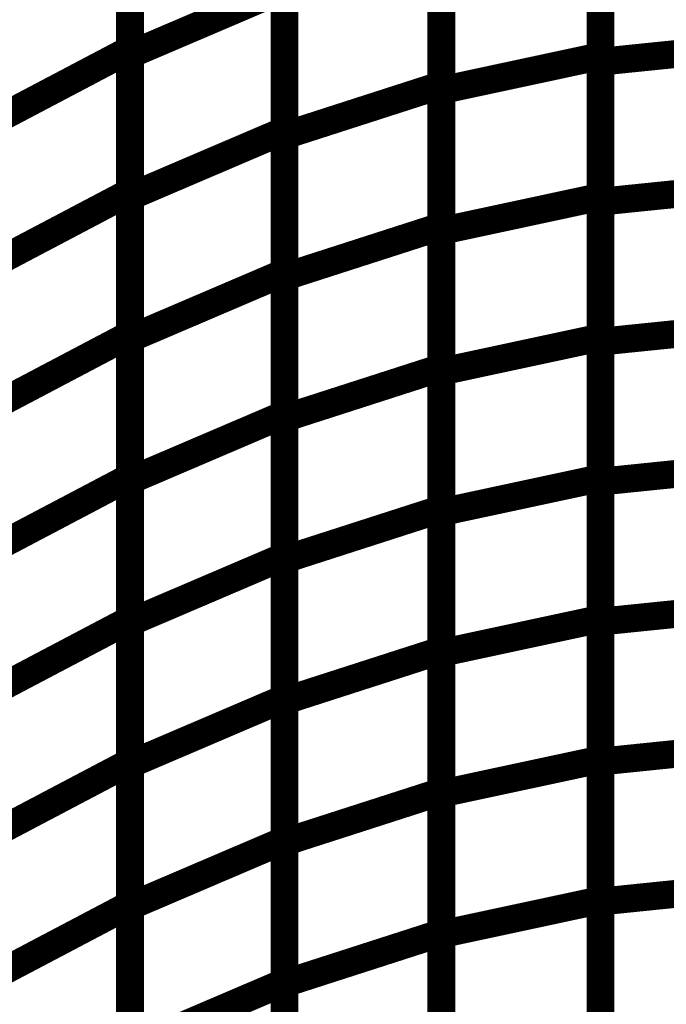
# Model space of a CAD drawing. Extents: x -1.89 to 1.67, y -2 to 2.49.
# Drawn here: x -1.28 to -1.21, y 0.11 to 0.21 of the extents above; entities that cross this region are included whole.
import ezdxf

# ---------------------------------------------------------------- set-up
doc = ezdxf.new("R2010")
doc.units = 0
doc.header["$MEASUREMENT"] = 0

msp = doc.modelspace()

# ---------------------------------------------------------------- linework, layer by layer
at = {"color": 0}
for points in [[(-1.267941, 0.239768, 0.003, 0.003, 0), (-1.267941, 0.209075, 0.003, 0.003, 0)], [(-1.267941, 0.239768, 0.003, 0.003, 0), (-1.267941, 0.209075, 0.003, 0.003, 0)], [(-1.267941, 0.208528, 0.003, 0.003, 0), (-1.267941, 0.239094, 0.003, 0.003, 0)], [(-1.267941, 0.208528, 0.003, 0.003, 0), (-1.267941, 0.239094, 0.003, 0.003, 0)], [(-1.217264, 0.238657, 0.003, 0.003, 0), (-1.217264, 0.208362, 0.003, 0.003, 0)], [(-1.217264, 0.238657, 0.003, 0.003, 0), (-1.217264, 0.208362, 0.003, 0.003, 0)], [(-1.217264, 0.20776, 0.003, 0.003, 0), (-1.217264, 0.237902, 0.003, 0.003, 0)], [(-1.217264, 0.20776, 0.003, 0.003, 0), (-1.217264, 0.237902, 0.003, 0.003, 0)], [(-1.234417, 0.235689, 0.003, 0.003, 0), (-1.234417, 0.205252, 0.003, 0.003, 0)], [(-1.234417, 0.235689, 0.003, 0.003, 0), (-1.234417, 0.205252, 0.003, 0.003, 0)], [(-1.234417, 0.204685, 0.003, 0.003, 0), (-1.234417, 0.23498, 0.003, 0.003, 0)], [(-1.234417, 0.204685, 0.003, 0.003, 0), (-1.234417, 0.23498, 0.003, 0.003, 0)], [(-1.251311, 0.230913, 0.003, 0.003, 0), (-1.251311, 0.200343, 0.003, 0.003, 0)], [(-1.251311, 0.230913, 0.003, 0.003, 0), (-1.251311, 0.200343, 0.003, 0.003, 0)], [(-1.251311, 0.199811, 0.003, 0.003, 0), (-1.251311, 0.230248, 0.003, 0.003, 0)], [(-1.251311, 0.199811, 0.003, 0.003, 0), (-1.251311, 0.230248, 0.003, 0.003, 0)], [(-1.267941, 0.224421, 0.003, 0.003, 0), (-1.267941, 0.193732, 0.003, 0.003, 0)], [(-1.267941, 0.224421, 0.003, 0.003, 0), (-1.267941, 0.193732, 0.003, 0.003, 0)], [(-1.267941, 0.19324, 0.003, 0.003, 0), (-1.267941, 0.223811, 0.003, 0.003, 0)], [(-1.267941, 0.19324, 0.003, 0.003, 0), (-1.267941, 0.223811, 0.003, 0.003, 0)], [(-1.217264, 0.223512, 0.003, 0.003, 0), (-1.217264, 0.193217, 0.003, 0.003, 0)], [(-1.217264, 0.223512, 0.003, 0.003, 0), (-1.217264, 0.193217, 0.003, 0.003, 0)], [(-1.217264, 0.192689, 0.003, 0.003, 0), (-1.217264, 0.222831, 0.003, 0.003, 0)], [(-1.217264, 0.192689, 0.003, 0.003, 0), (-1.217264, 0.222831, 0.003, 0.003, 0)], [(-1.234417, 0.220472, 0.003, 0.003, 0), (-1.234417, 0.190035, 0.003, 0.003, 0)], [(-1.234417, 0.220472, 0.003, 0.003, 0), (-1.234417, 0.190035, 0.003, 0.003, 0)], [(-1.234417, 0.189539, 0.003, 0.003, 0), (-1.234417, 0.219835, 0.003, 0.003, 0)], [(-1.234417, 0.189539, 0.003, 0.003, 0), (-1.234417, 0.219835, 0.003, 0.003, 0)], [(-1.267941, 0.208528, 0.003, 0.003, 0), (-1.251311, 0.21563, 0.003, 0.003, 0)], [(-1.251311, 0.21563, 0.003, 0.003, 0), (-1.267941, 0.208528, 0.003, 0.003, 0)], [(-1.267941, 0.208528, 0.003, 0.003, 0), (-1.251311, 0.21563, 0.003, 0.003, 0)], [(-1.251311, 0.21563, 0.003, 0.003, 0), (-1.267941, 0.208528, 0.003, 0.003, 0)], [(-1.251311, 0.21563, 0.003, 0.003, 0), (-1.251311, 0.185059, 0.003, 0.003, 0)], [(-1.251311, 0.21563, 0.003, 0.003, 0), (-1.251311, 0.185059, 0.003, 0.003, 0)], [(-1.251311, 0.184594, 0.003, 0.003, 0), (-1.251311, 0.215031, 0.003, 0.003, 0)], [(-1.251311, 0.184594, 0.003, 0.003, 0), (-1.251311, 0.215031, 0.003, 0.003, 0)], [(-1.217264, 0.20776, 0.003, 0.003, 0), (-1.199835, 0.209539, 0.003, 0.003, 0)], [(-1.199835, 0.209539, 0.003, 0.003, 0), (-1.217264, 0.20776, 0.003, 0.003, 0)], [(-1.217264, 0.20776, 0.003, 0.003, 0), (-1.199835, 0.209539, 0.003, 0.003, 0)], [(-1.199835, 0.209539, 0.003, 0.003, 0), (-1.217264, 0.20776, 0.003, 0.003, 0)], [(-1.284319, 0.200449, 0.003, 0.003, 0), (-1.267941, 0.209075, 0.003, 0.003, 0)], [(-1.267941, 0.209075, 0.003, 0.003, 0), (-1.284319, 0.200449, 0.003, 0.003, 0)], [(-1.284319, 0.200449, 0.003, 0.003, 0), (-1.267941, 0.209075, 0.003, 0.003, 0)], [(-1.267941, 0.209075, 0.003, 0.003, 0), (-1.284319, 0.200449, 0.003, 0.003, 0)], [(-1.267941, 0.209075, 0.003, 0.003, 0), (-1.267941, 0.178386, 0.003, 0.003, 0)], [(-1.267941, 0.209075, 0.003, 0.003, 0), (-1.267941, 0.178386, 0.003, 0.003, 0)], [(-1.267941, 0.177957, 0.003, 0.003, 0), (-1.267941, 0.208528, 0.003, 0.003, 0)], [(-1.267941, 0.177957, 0.003, 0.003, 0), (-1.267941, 0.208528, 0.003, 0.003, 0)], [(-1.234417, 0.204685, 0.003, 0.003, 0), (-1.217264, 0.208362, 0.003, 0.003, 0)], [(-1.217264, 0.208362, 0.003, 0.003, 0), (-1.234417, 0.204685, 0.003, 0.003, 0)], [(-1.234417, 0.204685, 0.003, 0.003, 0), (-1.217264, 0.208362, 0.003, 0.003, 0)], [(-1.217264, 0.208362, 0.003, 0.003, 0), (-1.234417, 0.204685, 0.003, 0.003, 0)], [(-1.217264, 0.208362, 0.003, 0.003, 0), (-1.217264, 0.178071, 0.003, 0.003, 0)], [(-1.217264, 0.208362, 0.003, 0.003, 0), (-1.217264, 0.178071, 0.003, 0.003, 0)], [(-1.217264, 0.177614, 0.003, 0.003, 0), (-1.217264, 0.20776, 0.003, 0.003, 0)], [(-1.217264, 0.177614, 0.003, 0.003, 0), (-1.217264, 0.20776, 0.003, 0.003, 0)], [(-1.251311, 0.199811, 0.003, 0.003, 0), (-1.234417, 0.205252, 0.003, 0.003, 0)], [(-1.234417, 0.205252, 0.003, 0.003, 0), (-1.251311, 0.199811, 0.003, 0.003, 0)], [(-1.251311, 0.199811, 0.003, 0.003, 0), (-1.234417, 0.205252, 0.003, 0.003, 0)], [(-1.234417, 0.205252, 0.003, 0.003, 0), (-1.251311, 0.199811, 0.003, 0.003, 0)], [(-1.234417, 0.205252, 0.003, 0.003, 0), (-1.234417, 0.174819, 0.003, 0.003, 0)], [(-1.234417, 0.205252, 0.003, 0.003, 0), (-1.234417, 0.174819, 0.003, 0.003, 0)], [(-1.234417, 0.174394, 0.003, 0.003, 0), (-1.234417, 0.204685, 0.003, 0.003, 0)], [(-1.234417, 0.174394, 0.003, 0.003, 0), (-1.234417, 0.204685, 0.003, 0.003, 0)], [(-1.267941, 0.19324, 0.003, 0.003, 0), (-1.251311, 0.200343, 0.003, 0.003, 0)], [(-1.251311, 0.200343, 0.003, 0.003, 0), (-1.267941, 0.19324, 0.003, 0.003, 0)], [(-1.267941, 0.19324, 0.003, 0.003, 0), (-1.251311, 0.200343, 0.003, 0.003, 0)], [(-1.251311, 0.200343, 0.003, 0.003, 0), (-1.267941, 0.19324, 0.003, 0.003, 0)], [(-1.251311, 0.200343, 0.003, 0.003, 0), (-1.251311, 0.16978, 0.003, 0.003, 0)], [(-1.251311, 0.200343, 0.003, 0.003, 0), (-1.251311, 0.16978, 0.003, 0.003, 0)], [(-1.251311, 0.169378, 0.003, 0.003, 0), (-1.251311, 0.199811, 0.003, 0.003, 0)], [(-1.251311, 0.169378, 0.003, 0.003, 0), (-1.251311, 0.199811, 0.003, 0.003, 0)], [(-1.284319, 0.185106, 0.003, 0.003, 0), (-1.267941, 0.193732, 0.003, 0.003, 0)], [(-1.267941, 0.193732, 0.003, 0.003, 0), (-1.284319, 0.185106, 0.003, 0.003, 0)], [(-1.284319, 0.185106, 0.003, 0.003, 0), (-1.267941, 0.193732, 0.003, 0.003, 0)], [(-1.267941, 0.193732, 0.003, 0.003, 0), (-1.284319, 0.185106, 0.003, 0.003, 0)], [(-1.267941, 0.193732, 0.003, 0.003, 0), (-1.267941, 0.163043, 0.003, 0.003, 0)], [(-1.267941, 0.193732, 0.003, 0.003, 0), (-1.267941, 0.163043, 0.003, 0.003, 0)], [(-1.217264, 0.192689, 0.003, 0.003, 0), (-1.199835, 0.194469, 0.003, 0.003, 0)], [(-1.199835, 0.194469, 0.003, 0.003, 0), (-1.217264, 0.192689, 0.003, 0.003, 0)], [(-1.217264, 0.192689, 0.003, 0.003, 0), (-1.199835, 0.194469, 0.003, 0.003, 0)], [(-1.199835, 0.194469, 0.003, 0.003, 0), (-1.217264, 0.192689, 0.003, 0.003, 0)], [(-1.267941, 0.162677, 0.003, 0.003, 0), (-1.267941, 0.19324, 0.003, 0.003, 0)], [(-1.267941, 0.162677, 0.003, 0.003, 0), (-1.267941, 0.19324, 0.003, 0.003, 0)], [(-1.234417, 0.189539, 0.003, 0.003, 0), (-1.217264, 0.193217, 0.003, 0.003, 0)], [(-1.217264, 0.193217, 0.003, 0.003, 0), (-1.234417, 0.189539, 0.003, 0.003, 0)], [(-1.234417, 0.189539, 0.003, 0.003, 0), (-1.217264, 0.193217, 0.003, 0.003, 0)], [(-1.217264, 0.193217, 0.003, 0.003, 0), (-1.234417, 0.189539, 0.003, 0.003, 0)], [(-1.217264, 0.193217, 0.003, 0.003, 0), (-1.217264, 0.162925, 0.003, 0.003, 0)], [(-1.217264, 0.193217, 0.003, 0.003, 0), (-1.217264, 0.162925, 0.003, 0.003, 0)], [(-1.217264, 0.162547, 0.003, 0.003, 0), (-1.217264, 0.192689, 0.003, 0.003, 0)], [(-1.217264, 0.162547, 0.003, 0.003, 0), (-1.217264, 0.192689, 0.003, 0.003, 0)], [(-1.251311, 0.184594, 0.003, 0.003, 0), (-1.234417, 0.190035, 0.003, 0.003, 0)], [(-1.234417, 0.190035, 0.003, 0.003, 0), (-1.251311, 0.184594, 0.003, 0.003, 0)], [(-1.251311, 0.184594, 0.003, 0.003, 0), (-1.234417, 0.190035, 0.003, 0.003, 0)], [(-1.234417, 0.190035, 0.003, 0.003, 0), (-1.251311, 0.184594, 0.003, 0.003, 0)], [(-1.234417, 0.190035, 0.003, 0.003, 0), (-1.234417, 0.159602, 0.003, 0.003, 0)], [(-1.234417, 0.190035, 0.003, 0.003, 0), (-1.234417, 0.159602, 0.003, 0.003, 0)], [(-1.234417, 0.159248, 0.003, 0.003, 0), (-1.234417, 0.189539, 0.003, 0.003, 0)], [(-1.234417, 0.159248, 0.003, 0.003, 0), (-1.234417, 0.189539, 0.003, 0.003, 0)], [(-1.267941, 0.177957, 0.003, 0.003, 0), (-1.251311, 0.185059, 0.003, 0.003, 0)], [(-1.251311, 0.185059, 0.003, 0.003, 0), (-1.267941, 0.177957, 0.003, 0.003, 0)], [(-1.267941, 0.177957, 0.003, 0.003, 0), (-1.251311, 0.185059, 0.003, 0.003, 0)], [(-1.251311, 0.185059, 0.003, 0.003, 0), (-1.267941, 0.177957, 0.003, 0.003, 0)], [(-1.251311, 0.185059, 0.003, 0.003, 0), (-1.251311, 0.154496, 0.003, 0.003, 0)], [(-1.251311, 0.185059, 0.003, 0.003, 0), (-1.251311, 0.154496, 0.003, 0.003, 0)], [(-1.251311, 0.154161, 0.003, 0.003, 0), (-1.251311, 0.184594, 0.003, 0.003, 0)], [(-1.251311, 0.154161, 0.003, 0.003, 0), (-1.251311, 0.184594, 0.003, 0.003, 0)], [(-1.217264, 0.177614, 0.003, 0.003, 0), (-1.199835, 0.179394, 0.003, 0.003, 0)], [(-1.199835, 0.179394, 0.003, 0.003, 0), (-1.217264, 0.177614, 0.003, 0.003, 0)], [(-1.217264, 0.177614, 0.003, 0.003, 0), (-1.199835, 0.179394, 0.003, 0.003, 0)], [(-1.199835, 0.179394, 0.003, 0.003, 0), (-1.217264, 0.177614, 0.003, 0.003, 0)], [(-1.284319, 0.16976, 0.003, 0.003, 0), (-1.267941, 0.178386, 0.003, 0.003, 0)], [(-1.267941, 0.178386, 0.003, 0.003, 0), (-1.284319, 0.16976, 0.003, 0.003, 0)], [(-1.284319, 0.16976, 0.003, 0.003, 0), (-1.267941, 0.178386, 0.003, 0.003, 0)], [(-1.267941, 0.178386, 0.003, 0.003, 0), (-1.284319, 0.16976, 0.003, 0.003, 0)], [(-1.267941, 0.178386, 0.003, 0.003, 0), (-1.267941, 0.147697, 0.003, 0.003, 0)], [(-1.267941, 0.178386, 0.003, 0.003, 0), (-1.267941, 0.147697, 0.003, 0.003, 0)], [(-1.267941, 0.147394, 0.003, 0.003, 0), (-1.267941, 0.177957, 0.003, 0.003, 0)], [(-1.267941, 0.147394, 0.003, 0.003, 0), (-1.267941, 0.177957, 0.003, 0.003, 0)], [(-1.234417, 0.174394, 0.003, 0.003, 0), (-1.217264, 0.178071, 0.003, 0.003, 0)], [(-1.217264, 0.178071, 0.003, 0.003, 0), (-1.234417, 0.174394, 0.003, 0.003, 0)], [(-1.234417, 0.174394, 0.003, 0.003, 0), (-1.217264, 0.178071, 0.003, 0.003, 0)], [(-1.217264, 0.178071, 0.003, 0.003, 0), (-1.234417, 0.174394, 0.003, 0.003, 0)], [(-1.217264, 0.178071, 0.003, 0.003, 0), (-1.217264, 0.147776, 0.003, 0.003, 0)], [(-1.217264, 0.178071, 0.003, 0.003, 0), (-1.217264, 0.147776, 0.003, 0.003, 0)], [(-1.217264, 0.147472, 0.003, 0.003, 0), (-1.217264, 0.177614, 0.003, 0.003, 0)], [(-1.217264, 0.147472, 0.003, 0.003, 0), (-1.217264, 0.177614, 0.003, 0.003, 0)], [(-1.251311, 0.169378, 0.003, 0.003, 0), (-1.234417, 0.174819, 0.003, 0.003, 0)], [(-1.234417, 0.174819, 0.003, 0.003, 0), (-1.251311, 0.169378, 0.003, 0.003, 0)], [(-1.251311, 0.169378, 0.003, 0.003, 0), (-1.234417, 0.174819, 0.003, 0.003, 0)], [(-1.234417, 0.174819, 0.003, 0.003, 0), (-1.251311, 0.169378, 0.003, 0.003, 0)], [(-1.234417, 0.174819, 0.003, 0.003, 0), (-1.234417, 0.144382, 0.003, 0.003, 0)], [(-1.234417, 0.174819, 0.003, 0.003, 0), (-1.234417, 0.144382, 0.003, 0.003, 0)], [(-1.234417, 0.144098, 0.003, 0.003, 0), (-1.234417, 0.174394, 0.003, 0.003, 0)], [(-1.234417, 0.144098, 0.003, 0.003, 0), (-1.234417, 0.174394, 0.003, 0.003, 0)], [(-1.267941, 0.162677, 0.003, 0.003, 0), (-1.251311, 0.16978, 0.003, 0.003, 0)], [(-1.251311, 0.16978, 0.003, 0.003, 0), (-1.267941, 0.162677, 0.003, 0.003, 0)], [(-1.267941, 0.162677, 0.003, 0.003, 0), (-1.251311, 0.16978, 0.003, 0.003, 0)], [(-1.251311, 0.16978, 0.003, 0.003, 0), (-1.267941, 0.162677, 0.003, 0.003, 0)], [(-1.251311, 0.16978, 0.003, 0.003, 0), (-1.251311, 0.139209, 0.003, 0.003, 0)], [(-1.251311, 0.16978, 0.003, 0.003, 0), (-1.251311, 0.139209, 0.003, 0.003, 0)], [(-1.251311, 0.138941, 0.003, 0.003, 0), (-1.251311, 0.169378, 0.003, 0.003, 0)], [(-1.251311, 0.138941, 0.003, 0.003, 0), (-1.251311, 0.169378, 0.003, 0.003, 0)], [(-1.217264, 0.162547, 0.003, 0.003, 0), (-1.199835, 0.164327, 0.003, 0.003, 0)], [(-1.199835, 0.164327, 0.003, 0.003, 0), (-1.217264, 0.162547, 0.003, 0.003, 0)], [(-1.217264, 0.162547, 0.003, 0.003, 0), (-1.199835, 0.164327, 0.003, 0.003, 0)], [(-1.199835, 0.164327, 0.003, 0.003, 0), (-1.217264, 0.162547, 0.003, 0.003, 0)], [(-1.284319, 0.154417, 0.003, 0.003, 0), (-1.267941, 0.163043, 0.003, 0.003, 0)], [(-1.267941, 0.163043, 0.003, 0.003, 0), (-1.284319, 0.154417, 0.003, 0.003, 0)], [(-1.284319, 0.154417, 0.003, 0.003, 0), (-1.267941, 0.163043, 0.003, 0.003, 0)], [(-1.267941, 0.163043, 0.003, 0.003, 0), (-1.284319, 0.154417, 0.003, 0.003, 0)], [(-1.267941, 0.163043, 0.003, 0.003, 0), (-1.267941, 0.13235, 0.003, 0.003, 0)], [(-1.267941, 0.163043, 0.003, 0.003, 0), (-1.267941, 0.13235, 0.003, 0.003, 0)], [(-1.234417, 0.159248, 0.003, 0.003, 0), (-1.217264, 0.162925, 0.003, 0.003, 0)], [(-1.217264, 0.162925, 0.003, 0.003, 0), (-1.234417, 0.159248, 0.003, 0.003, 0)], [(-1.234417, 0.159248, 0.003, 0.003, 0), (-1.217264, 0.162925, 0.003, 0.003, 0)], [(-1.217264, 0.162925, 0.003, 0.003, 0), (-1.234417, 0.159248, 0.003, 0.003, 0)], [(-1.217264, 0.162925, 0.003, 0.003, 0), (-1.217264, 0.13263, 0.003, 0.003, 0)], [(-1.217264, 0.162925, 0.003, 0.003, 0), (-1.217264, 0.13263, 0.003, 0.003, 0)], [(-1.267941, 0.132106, 0.003, 0.003, 0), (-1.267941, 0.162677, 0.003, 0.003, 0)], [(-1.267941, 0.132106, 0.003, 0.003, 0), (-1.267941, 0.162677, 0.003, 0.003, 0)], [(-1.217264, 0.132406, 0.003, 0.003, 0), (-1.217264, 0.162547, 0.003, 0.003, 0)], [(-1.217264, 0.132406, 0.003, 0.003, 0), (-1.217264, 0.162547, 0.003, 0.003, 0)], [(-1.251311, 0.154161, 0.003, 0.003, 0), (-1.234417, 0.159602, 0.003, 0.003, 0)], [(-1.234417, 0.159602, 0.003, 0.003, 0), (-1.251311, 0.154161, 0.003, 0.003, 0)], [(-1.251311, 0.154161, 0.003, 0.003, 0), (-1.234417, 0.159602, 0.003, 0.003, 0)], [(-1.234417, 0.159602, 0.003, 0.003, 0), (-1.251311, 0.154161, 0.003, 0.003, 0)], [(-1.234417, 0.159602, 0.003, 0.003, 0), (-1.234417, 0.129165, 0.003, 0.003, 0)], [(-1.234417, 0.159602, 0.003, 0.003, 0), (-1.234417, 0.129165, 0.003, 0.003, 0)], [(-1.234417, 0.128953, 0.003, 0.003, 0), (-1.234417, 0.159248, 0.003, 0.003, 0)], [(-1.234417, 0.128953, 0.003, 0.003, 0), (-1.234417, 0.159248, 0.003, 0.003, 0)], [(-1.267941, 0.147394, 0.003, 0.003, 0), (-1.251311, 0.154496, 0.003, 0.003, 0)], [(-1.251311, 0.154496, 0.003, 0.003, 0), (-1.267941, 0.147394, 0.003, 0.003, 0)], [(-1.267941, 0.147394, 0.003, 0.003, 0), (-1.251311, 0.154496, 0.003, 0.003, 0)], [(-1.251311, 0.154496, 0.003, 0.003, 0), (-1.267941, 0.147394, 0.003, 0.003, 0)], [(-1.251311, 0.154496, 0.003, 0.003, 0), (-1.251311, 0.123925, 0.003, 0.003, 0)], [(-1.251311, 0.154496, 0.003, 0.003, 0), (-1.251311, 0.123925, 0.003, 0.003, 0)], [(-1.251311, 0.123724, 0.003, 0.003, 0), (-1.251311, 0.154161, 0.003, 0.003, 0)], [(-1.251311, 0.123724, 0.003, 0.003, 0), (-1.251311, 0.154161, 0.003, 0.003, 0)], [(-1.217264, 0.147472, 0.003, 0.003, 0), (-1.199835, 0.149252, 0.003, 0.003, 0)], [(-1.199835, 0.149252, 0.003, 0.003, 0), (-1.217264, 0.147472, 0.003, 0.003, 0)], [(-1.217264, 0.147472, 0.003, 0.003, 0), (-1.199835, 0.149252, 0.003, 0.003, 0)], [(-1.199835, 0.149252, 0.003, 0.003, 0), (-1.217264, 0.147472, 0.003, 0.003, 0)], [(-1.284319, 0.139071, 0.003, 0.003, 0), (-1.267941, 0.147697, 0.003, 0.003, 0)], [(-1.267941, 0.147697, 0.003, 0.003, 0), (-1.284319, 0.139071, 0.003, 0.003, 0)], [(-1.284319, 0.139071, 0.003, 0.003, 0), (-1.267941, 0.147697, 0.003, 0.003, 0)], [(-1.267941, 0.147697, 0.003, 0.003, 0), (-1.284319, 0.139071, 0.003, 0.003, 0)], [(-1.267941, 0.147697, 0.003, 0.003, 0), (-1.267941, 0.117008, 0.003, 0.003, 0)], [(-1.267941, 0.147697, 0.003, 0.003, 0), (-1.267941, 0.117008, 0.003, 0.003, 0)], [(-1.267941, 0.116823, 0.003, 0.003, 0), (-1.267941, 0.147394, 0.003, 0.003, 0)], [(-1.267941, 0.116823, 0.003, 0.003, 0), (-1.267941, 0.147394, 0.003, 0.003, 0)], [(-1.234417, 0.144098, 0.003, 0.003, 0), (-1.217264, 0.147776, 0.003, 0.003, 0)], [(-1.217264, 0.147776, 0.003, 0.003, 0), (-1.234417, 0.144098, 0.003, 0.003, 0)], [(-1.234417, 0.144098, 0.003, 0.003, 0), (-1.217264, 0.147776, 0.003, 0.003, 0)], [(-1.217264, 0.147776, 0.003, 0.003, 0), (-1.234417, 0.144098, 0.003, 0.003, 0)], [(-1.217264, 0.147776, 0.003, 0.003, 0), (-1.217264, 0.117484, 0.003, 0.003, 0)], [(-1.217264, 0.147776, 0.003, 0.003, 0), (-1.217264, 0.117484, 0.003, 0.003, 0)], [(-1.217264, 0.117331, 0.003, 0.003, 0), (-1.217264, 0.147472, 0.003, 0.003, 0)], [(-1.217264, 0.117331, 0.003, 0.003, 0), (-1.217264, 0.147472, 0.003, 0.003, 0)], [(-1.251311, 0.138941, 0.003, 0.003, 0), (-1.234417, 0.144382, 0.003, 0.003, 0)], [(-1.234417, 0.144382, 0.003, 0.003, 0), (-1.251311, 0.138941, 0.003, 0.003, 0)], [(-1.251311, 0.138941, 0.003, 0.003, 0), (-1.234417, 0.144382, 0.003, 0.003, 0)], [(-1.234417, 0.144382, 0.003, 0.003, 0), (-1.251311, 0.138941, 0.003, 0.003, 0)], [(-1.234417, 0.144382, 0.003, 0.003, 0), (-1.234417, 0.113949, 0.003, 0.003, 0)], [(-1.234417, 0.144382, 0.003, 0.003, 0), (-1.234417, 0.113949, 0.003, 0.003, 0)], [(-1.234417, 0.113807, 0.003, 0.003, 0), (-1.234417, 0.144098, 0.003, 0.003, 0)], [(-1.234417, 0.113807, 0.003, 0.003, 0), (-1.234417, 0.144098, 0.003, 0.003, 0)], [(-1.267941, 0.132106, 0.003, 0.003, 0), (-1.251311, 0.139209, 0.003, 0.003, 0)], [(-1.251311, 0.139209, 0.003, 0.003, 0), (-1.267941, 0.132106, 0.003, 0.003, 0)], [(-1.267941, 0.132106, 0.003, 0.003, 0), (-1.251311, 0.139209, 0.003, 0.003, 0)], [(-1.251311, 0.139209, 0.003, 0.003, 0), (-1.267941, 0.132106, 0.003, 0.003, 0)], [(-1.251311, 0.139209, 0.003, 0.003, 0), (-1.251311, 0.108642, 0.003, 0.003, 0)], [(-1.251311, 0.139209, 0.003, 0.003, 0), (-1.251311, 0.108642, 0.003, 0.003, 0)], [(-1.251311, 0.108508, 0.003, 0.003, 0), (-1.251311, 0.138941, 0.003, 0.003, 0)], [(-1.251311, 0.108508, 0.003, 0.003, 0), (-1.251311, 0.138941, 0.003, 0.003, 0)], [(-1.217264, 0.132406, 0.003, 0.003, 0), (-1.199835, 0.134185, 0.003, 0.003, 0)], [(-1.199835, 0.134185, 0.003, 0.003, 0), (-1.217264, 0.132406, 0.003, 0.003, 0)], [(-1.217264, 0.132406, 0.003, 0.003, 0), (-1.199835, 0.134185, 0.003, 0.003, 0)], [(-1.199835, 0.134185, 0.003, 0.003, 0), (-1.217264, 0.132406, 0.003, 0.003, 0)], [(-1.284319, 0.123724, 0.003, 0.003, 0), (-1.267941, 0.13235, 0.003, 0.003, 0)], [(-1.267941, 0.13235, 0.003, 0.003, 0), (-1.284319, 0.123724, 0.003, 0.003, 0)], [(-1.284319, 0.123724, 0.003, 0.003, 0), (-1.267941, 0.13235, 0.003, 0.003, 0)], [(-1.267941, 0.13235, 0.003, 0.003, 0), (-1.284319, 0.123724, 0.003, 0.003, 0)], [(-1.267941, 0.13235, 0.003, 0.003, 0), (-1.267941, 0.101661, 0.003, 0.003, 0)], [(-1.267941, 0.13235, 0.003, 0.003, 0), (-1.267941, 0.101661, 0.003, 0.003, 0)], [(-1.267941, 0.101539, 0.003, 0.003, 0), (-1.267941, 0.132106, 0.003, 0.003, 0)], [(-1.267941, 0.101539, 0.003, 0.003, 0), (-1.267941, 0.132106, 0.003, 0.003, 0)], [(-1.234417, 0.128953, 0.003, 0.003, 0), (-1.217264, 0.13263, 0.003, 0.003, 0)], [(-1.217264, 0.13263, 0.003, 0.003, 0), (-1.234417, 0.128953, 0.003, 0.003, 0)], [(-1.234417, 0.128953, 0.003, 0.003, 0), (-1.217264, 0.13263, 0.003, 0.003, 0)], [(-1.217264, 0.13263, 0.003, 0.003, 0), (-1.234417, 0.128953, 0.003, 0.003, 0)], [(-1.217264, 0.13263, 0.003, 0.003, 0), (-1.217264, 0.102335, 0.003, 0.003, 0)], [(-1.217264, 0.13263, 0.003, 0.003, 0), (-1.217264, 0.102335, 0.003, 0.003, 0)], [(-1.217264, 0.102264, 0.003, 0.003, 0), (-1.217264, 0.132406, 0.003, 0.003, 0)], [(-1.217264, 0.102264, 0.003, 0.003, 0), (-1.217264, 0.132406, 0.003, 0.003, 0)], [(-1.251311, 0.123724, 0.003, 0.003, 0), (-1.234417, 0.129165, 0.003, 0.003, 0)], [(-1.234417, 0.129165, 0.003, 0.003, 0), (-1.251311, 0.123724, 0.003, 0.003, 0)], [(-1.251311, 0.123724, 0.003, 0.003, 0), (-1.234417, 0.129165, 0.003, 0.003, 0)], [(-1.234417, 0.129165, 0.003, 0.003, 0), (-1.251311, 0.123724, 0.003, 0.003, 0)], [(-1.234417, 0.129165, 0.003, 0.003, 0), (-1.234417, 0.098732, 0.003, 0.003, 0)], [(-1.234417, 0.129165, 0.003, 0.003, 0), (-1.234417, 0.098732, 0.003, 0.003, 0)], [(-1.234417, 0.098657, 0.003, 0.003, 0), (-1.234417, 0.128953, 0.003, 0.003, 0)], [(-1.234417, 0.098657, 0.003, 0.003, 0), (-1.234417, 0.128953, 0.003, 0.003, 0)], [(-1.267941, 0.116823, 0.003, 0.003, 0), (-1.251311, 0.123925, 0.003, 0.003, 0)], [(-1.251311, 0.123925, 0.003, 0.003, 0), (-1.267941, 0.116823, 0.003, 0.003, 0)], [(-1.267941, 0.116823, 0.003, 0.003, 0), (-1.251311, 0.123925, 0.003, 0.003, 0)], [(-1.251311, 0.123925, 0.003, 0.003, 0), (-1.267941, 0.116823, 0.003, 0.003, 0)], [(-1.251311, 0.123925, 0.003, 0.003, 0), (-1.251311, 0.093354, 0.003, 0.003, 0)], [(-1.251311, 0.123925, 0.003, 0.003, 0), (-1.251311, 0.093354, 0.003, 0.003, 0)], [(-1.251311, 0.093291, 0.003, 0.003, 0), (-1.251311, 0.123724, 0.003, 0.003, 0)], [(-1.251311, 0.093291, 0.003, 0.003, 0), (-1.251311, 0.123724, 0.003, 0.003, 0)], [(-1.217264, 0.117331, 0.003, 0.003, 0), (-1.199835, 0.11911, 0.003, 0.003, 0)], [(-1.199835, 0.11911, 0.003, 0.003, 0), (-1.217264, 0.117331, 0.003, 0.003, 0)], [(-1.217264, 0.117331, 0.003, 0.003, 0), (-1.199835, 0.11911, 0.003, 0.003, 0)], [(-1.199835, 0.11911, 0.003, 0.003, 0), (-1.217264, 0.117331, 0.003, 0.003, 0)], [(-1.234417, 0.113807, 0.003, 0.003, 0), (-1.217264, 0.117484, 0.003, 0.003, 0)], [(-1.217264, 0.117484, 0.003, 0.003, 0), (-1.234417, 0.113807, 0.003, 0.003, 0)], [(-1.234417, 0.113807, 0.003, 0.003, 0), (-1.217264, 0.117484, 0.003, 0.003, 0)], [(-1.217264, 0.117484, 0.003, 0.003, 0), (-1.234417, 0.113807, 0.003, 0.003, 0)], [(-1.217264, 0.117484, 0.003, 0.003, 0), (-1.217264, 0.087189, 0.003, 0.003, 0)], [(-1.217264, 0.117484, 0.003, 0.003, 0), (-1.217264, 0.087189, 0.003, 0.003, 0)], [(-1.217264, 0.087189, 0.003, 0.003, 0), (-1.217264, 0.117331, 0.003, 0.003, 0)], [(-1.217264, 0.087189, 0.003, 0.003, 0), (-1.217264, 0.117331, 0.003, 0.003, 0)], [(-1.284319, 0.108382, 0.003, 0.003, 0), (-1.267941, 0.117008, 0.003, 0.003, 0)], [(-1.267941, 0.117008, 0.003, 0.003, 0), (-1.284319, 0.108382, 0.003, 0.003, 0)], [(-1.284319, 0.108382, 0.003, 0.003, 0), (-1.267941, 0.117008, 0.003, 0.003, 0)], [(-1.267941, 0.117008, 0.003, 0.003, 0), (-1.284319, 0.108382, 0.003, 0.003, 0)], [(-1.267941, 0.117008, 0.003, 0.003, 0), (-1.267941, 0.086319, 0.003, 0.003, 0)], [(-1.267941, 0.117008, 0.003, 0.003, 0), (-1.267941, 0.086319, 0.003, 0.003, 0)], [(-1.267941, 0.086252, 0.003, 0.003, 0), (-1.267941, 0.116823, 0.003, 0.003, 0)], [(-1.267941, 0.086252, 0.003, 0.003, 0), (-1.267941, 0.116823, 0.003, 0.003, 0)], [(-1.251311, 0.108508, 0.003, 0.003, 0), (-1.234417, 0.113949, 0.003, 0.003, 0)], [(-1.234417, 0.113949, 0.003, 0.003, 0), (-1.251311, 0.108508, 0.003, 0.003, 0)], [(-1.251311, 0.108508, 0.003, 0.003, 0), (-1.234417, 0.113949, 0.003, 0.003, 0)], [(-1.234417, 0.113949, 0.003, 0.003, 0), (-1.251311, 0.108508, 0.003, 0.003, 0)], [(-1.234417, 0.113949, 0.003, 0.003, 0), (-1.234417, 0.083512, 0.003, 0.003, 0)], [(-1.234417, 0.113949, 0.003, 0.003, 0), (-1.234417, 0.083512, 0.003, 0.003, 0)], [(-1.234417, 0.083512, 0.003, 0.003, 0), (-1.234417, 0.113807, 0.003, 0.003, 0)], [(-1.234417, 0.083512, 0.003, 0.003, 0), (-1.234417, 0.113807, 0.003, 0.003, 0)], [(-1.267941, 0.101539, 0.003, 0.003, 0), (-1.251311, 0.108642, 0.003, 0.003, 0)], [(-1.251311, 0.108642, 0.003, 0.003, 0), (-1.267941, 0.101539, 0.003, 0.003, 0)], [(-1.267941, 0.101539, 0.003, 0.003, 0), (-1.251311, 0.108642, 0.003, 0.003, 0)], [(-1.251311, 0.108642, 0.003, 0.003, 0), (-1.267941, 0.101539, 0.003, 0.003, 0)], [(-1.251311, 0.108642, 0.003, 0.003, 0), (-1.251311, 0.078071, 0.003, 0.003, 0)], [(-1.251311, 0.108642, 0.003, 0.003, 0), (-1.251311, 0.078071, 0.003, 0.003, 0)], [(-1.251311, 0.078071, 0.003, 0.003, 0), (-1.251311, 0.108508, 0.003, 0.003, 0)], [(-1.251311, 0.078071, 0.003, 0.003, 0), (-1.251311, 0.108508, 0.003, 0.003, 0)]]:
    msp.add_lwpolyline(points, format="xyseb", dxfattribs=at)

doc.saveas('drawing.dxf')
